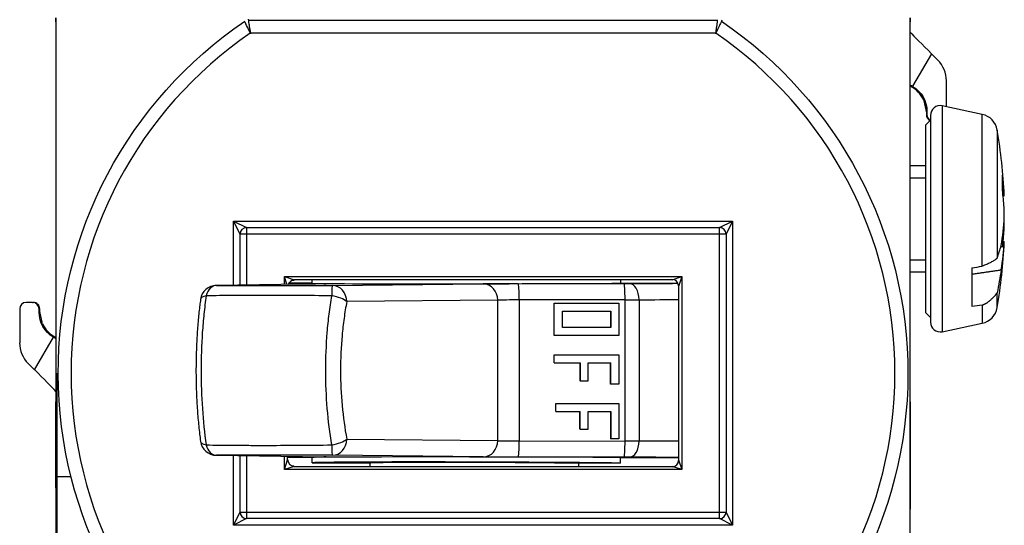
# Model space of a CAD drawing. Extents: x 0 to 17, y 0 to 11.
# Drawn here: x 2.2 to 3.7, y 7.8 to 8.6 of the extents above; entities that cross this region are included whole.
import ezdxf

# ---------------------------------------------------------------- set-up
doc = ezdxf.new("R2010")
doc.units = 0
doc.header["$MEASUREMENT"] = 0
doc.linetypes.add('DASHED', pattern=[0.75, 0.5, -0.25])
doc.layers.add('GEOM', color=7, linetype='Continuous')

msp = doc.modelspace()

# ---------------------------------------------------------------- linework, layer by layer
at = {"layer": 'GEOM', "color": 7, "linetype": 'Continuous'}
for p, q in [((2.2759, 8.6198), (2.2759, 7.6198)), ((2.2759, 8.6137), (2.2759, 8.6198)), ((2.5737, 8.6161), (3.3001, 8.6161)), ((3.5979, 5.9898), (3.5979, 8.6198)), ((3.5979, 8.6198), (3.5979, 8.6137)), ((3.297, 8.5961), (2.5767, 8.5961)), ((3.6307, 8.5644), (3.6015, 8.5139)), ((3.6407, 8.5544), (3.6307, 8.5644)), ((3.6538, 8.4823), (3.6538, 8.5226)), ((3.6015, 8.5139), (3.598, 8.5157)), ((3.6238, 8.475), (3.6228, 8.4739)), ((3.6228, 8.4739), (3.6228, 8.47)), ((3.6238, 8.475), (3.6238, 8.47)), ((3.6473, 8.4836), (3.6473, 8.1343)), ((3.7092, 8.4705), (3.6473, 8.4836)), ((3.6292, 8.4615), (3.6217, 8.454)), ((3.6228, 8.47), (3.6238, 8.47)), ((3.6292, 8.469), (3.6292, 8.2033)), ((3.7092, 8.2357), (3.7092, 8.4705)), ((3.6217, 8.454), (3.6217, 8.164)), ((3.7325, 8.4462), (3.7325, 8.2484)), ((3.6217, 8.391), (3.5979, 8.391)), ((3.7406, 8.3532), (3.7406, 8.3761)), ((3.7406, 8.3558), (3.7417, 8.3558)), ((3.7417, 8.3526), (3.7407, 8.3525)), ((3.7417, 8.3558), (3.7417, 8.3505)), ((3.743, 8.3507), (3.7417, 8.3505)), ((3.7417, 8.3441), (3.7417, 8.3505)), ((3.7417, 8.3441), (3.7434, 8.3443)), ((2.5509, 8.2063), (2.5509, 8.3053)), ((2.5609, 8.2853), (2.5509, 8.3053)), ((2.5509, 8.3053), (2.5709, 8.2953)), ((2.5509, 8.3053), (3.3229, 8.3053)), ((3.3029, 8.2953), (3.3229, 8.3053)), ((3.3229, 8.3053), (3.3129, 8.2853)), ((3.3229, 8.3053), (3.3229, 7.8353)), ((3.7432, 8.3067), (3.7434, 8.3067)), ((3.7434, 8.3067), (3.7433, 8.309)), ((2.5709, 8.2953), (2.5709, 8.2853)), ((2.5709, 8.2953), (3.3029, 8.2953)), ((3.3029, 8.2853), (3.3029, 8.2953)), ((3.7417, 8.287), (3.7417, 8.2891)), ((3.7419, 8.2913), (3.743, 8.2913)), ((2.5709, 8.2853), (2.5609, 8.2853)), ((2.5609, 8.2064), (2.5609, 8.2853)), ((2.5709, 8.2853), (2.5709, 8.2066)), ((3.3029, 8.2853), (2.5709, 8.2853)), ((3.3129, 8.2853), (3.3029, 8.2853)), ((3.3029, 7.8553), (3.3029, 8.2853)), ((3.3129, 8.2853), (3.3129, 7.8553)), ((3.7415, 8.287), (3.7417, 8.287)), ((3.7417, 8.2739), (3.7417, 8.2654)), ((3.7417, 8.2739), (3.7434, 8.2737)), ((3.7417, 8.2654), (3.7381, 8.2655)), ((3.5979, 8.227), (3.6217, 8.227)), ((3.6932, 8.2329), (3.6932, 8.1735)), ((2.6335, 8.2074), (2.6295, 8.2195)), ((2.6295, 8.2195), (2.6445, 8.2145)), ((2.6295, 8.2195), (3.2443, 8.2195)), ((2.6295, 8.2074), (2.6295, 8.2195)), ((3.2293, 8.2145), (2.6445, 8.2145)), ((2.6722, 8.2145), (2.6722, 8.2092)), ((3.1497, 8.2145), (3.1497, 8.2093)), ((3.2293, 8.2145), (3.2443, 8.2195)), ((3.2443, 8.2195), (3.2393, 8.2045)), ((3.2443, 8.2195), (3.2443, 7.921)), ((2.6906, 8.2082), (2.5245, 8.2059)), ((2.6353, 8.2086), (2.6776, 8.2085)), ((2.6722, 8.2093), (2.6357, 8.2093)), ((2.6776, 8.2085), (2.6741, 8.208)), ((2.6927, 8.2083), (2.6903, 8.2082)), ((2.7036, 8.2059), (2.9372, 8.2082)), ((2.9914, 8.2085), (3.155, 8.2088)), ((3.1497, 8.2093), (3.1794, 8.2093)), ((3.1794, 8.2093), (3.2381, 8.2093)), ((3.2393, 8.2045), (3.2393, 7.936)), ((3.6292, 8.2033), (3.6292, 8.149)), ((2.9596, 8.1832), (2.726, 8.1809)), ((2.9596, 7.9658), (2.9596, 8.1832)), ((3.1566, 8.1838), (2.9929, 8.1835)), ((2.9929, 8.1835), (2.9929, 7.9655)), ((3.1566, 7.9652), (3.1566, 8.1838)), ((3.1783, 8.1838), (3.1783, 7.9652)), ((3.7325, 8.1718), (3.7325, 8.1946)), ((2.2199, 8.1696), (2.2199, 8.1169)), ((2.2399, 8.1796), (2.2299, 8.1796)), ((2.2399, 8.1796), (2.241, 8.1796)), ((2.2499, 8.1646), (2.2499, 8.1696)), ((2.251, 8.1696), (2.2499, 8.1696)), ((2.251, 8.1656), (2.251, 8.1696)), ((3.0468, 8.1285), (3.0468, 8.1785)), ((3.0471, 8.1785), (3.0468, 8.1785)), ((3.0471, 8.1285), (3.0471, 8.1785)), ((3.0471, 8.1785), (3.1469, 8.1785)), ((3.0596, 8.141), (3.0596, 8.166)), ((3.0596, 8.166), (3.1344, 8.166)), ((3.1341, 8.166), (3.1341, 8.141)), ((3.1344, 8.166), (3.1344, 8.141)), ((3.1469, 8.1785), (3.1469, 8.1285)), ((3.7092, 8.1755), (3.7092, 8.1475)), ((2.2499, 8.1646), (2.251, 8.1656)), ((3.6217, 8.164), (3.6292, 8.1565)), ((3.1344, 8.141), (3.0596, 8.141)), ((3.6473, 8.1343), (3.7092, 8.1475)), ((2.2431, 8.0751), (2.2723, 8.1257)), ((2.2723, 8.1257), (2.2757, 8.1239)), ((3.0471, 8.1285), (3.0468, 8.1285)), ((3.1469, 8.1285), (3.0471, 8.1285)), ((3.0468, 8.086), (3.0468, 8.0985)), ((3.0471, 8.0985), (3.0468, 8.0985)), ((3.0471, 8.086), (3.0471, 8.0985)), ((3.0471, 8.0985), (3.1469, 8.0985)), ((3.1469, 8.0985), (3.1469, 8.0534)), ((2.2331, 8.0851), (2.2431, 8.0751)), ((3.0471, 8.086), (3.0468, 8.086)), ((3.0471, 8.086), (3.087, 8.086)), ((3.0867, 8.086), (3.0867, 8.0585)), ((3.087, 8.086), (3.087, 8.0585)), ((3.0995, 8.086), (3.1344, 8.086)), ((3.0995, 8.0585), (3.0995, 8.086)), ((3.1341, 8.0534), (3.1341, 8.086)), ((3.1344, 8.0534), (3.1344, 8.086)), ((3.087, 8.0585), (3.0867, 8.0585)), ((3.087, 8.0585), (3.0995, 8.0585)), ((3.1344, 8.0534), (3.1341, 8.0534)), ((3.1469, 8.0534), (3.1344, 8.0534)), ((2.2759, 7.8926), (2.2759, 8.0258)), ((3.0493, 8.0109), (3.0493, 8.0234)), ((3.0496, 8.0234), (3.0493, 8.0234)), ((3.0496, 8.0109), (3.0496, 8.0234)), ((3.0496, 8.0234), (3.1469, 8.0234)), ((3.1469, 8.0234), (3.1469, 7.9685)), ((3.5979, 8.0258), (3.5979, 7.8598)), ((3.0496, 8.0109), (3.0493, 8.0109)), ((3.0496, 8.0109), (3.087, 8.0109)), ((3.0867, 7.9834), (3.0867, 8.0109)), ((3.087, 7.9834), (3.087, 8.0109)), ((3.0995, 8.0109), (3.1344, 8.0109)), ((3.0995, 7.9834), (3.0995, 8.0109)), ((3.1341, 8.0109), (3.1341, 7.9685)), ((3.1344, 8.0109), (3.1344, 7.9685)), ((3.087, 7.9834), (3.0867, 7.9834)), ((3.087, 7.9834), (3.0995, 7.9834)), ((2.726, 7.9681), (2.9596, 7.9658)), ((3.1344, 7.9685), (3.1341, 7.9685)), ((3.1469, 7.9685), (3.1344, 7.9685)), ((2.9929, 7.9655), (3.1566, 7.9652)), ((2.5245, 7.9431), (2.6906, 7.9408)), ((2.5509, 7.8353), (2.5509, 7.9427)), ((2.5609, 7.8553), (2.5609, 7.9426)), ((2.5709, 7.9424), (2.5709, 7.8553)), ((2.6295, 7.921), (2.6295, 7.9416)), ((2.6345, 7.936), (2.6345, 7.9415)), ((2.6776, 7.9405), (2.6345, 7.9404)), ((2.6722, 7.9397), (2.6345, 7.9397)), ((2.6722, 7.9398), (2.6722, 7.9314)), ((2.6741, 7.941), (2.6776, 7.9405)), ((2.9372, 7.9408), (2.7036, 7.9431)), ((3.155, 7.9402), (2.9914, 7.9405)), ((3.1497, 7.9396), (3.1794, 7.9397)), ((3.1497, 7.9311), (3.1497, 7.9396)), ((3.1794, 7.9397), (3.2393, 7.9397)), ((2.6295, 7.921), (2.6345, 7.936)), ((2.6445, 7.926), (2.6295, 7.921)), ((2.6445, 7.926), (3.2293, 7.926)), ((2.7619, 7.9308), (2.6751, 7.9311)), ((2.7619, 7.9311), (2.7619, 7.926)), ((3.1497, 7.9311), (3.0852, 7.9307)), ((3.0852, 7.926), (3.0852, 7.9307)), ((3.2443, 7.921), (3.2293, 7.926)), ((3.2393, 7.936), (3.2443, 7.921)), ((2.2778, 7.6198), (2.2778, 7.9099)), ((2.2978, 7.9099), (2.2778, 7.9099)), ((3.2443, 7.921), (2.6295, 7.921)), ((2.5509, 7.8353), (2.5609, 7.8553)), ((2.5609, 7.8553), (2.5709, 7.8553)), ((2.5709, 7.8553), (2.5709, 7.8453)), ((2.5709, 7.8553), (3.3029, 7.8553)), ((3.3029, 7.8553), (3.3129, 7.8553)), ((3.3029, 7.8453), (3.3029, 7.8553)), ((3.3129, 7.8553), (3.3229, 7.8353)), ((2.5709, 7.8453), (2.5509, 7.8353)), ((3.3229, 7.8353), (2.5509, 7.8353)), ((3.3029, 7.8453), (2.5709, 7.8453)), ((3.3229, 7.8353), (3.3029, 7.8453))]:
    msp.add_line(p, q, dxfattribs=at)
at = {"layer": 'GEOM', "color": 7, "linetype": 'DASHED', "ltscale": 0.007942}
for p, q in [((3.5979, 8.3724), (3.6217, 8.3724)), ((3.5979, 8.2456), (3.6217, 8.2456))]:
    msp.add_line(p, q, dxfattribs=at)
at = {"layer": 'GEOM', "color": 7, "linetype": 'Continuous', "extrusion": (0, 0, -1)}
for start, end in [(-56.1378, 55.8693), (124.1307, 236.1378)]:
    msp.add_arc((-2.9369, 8.0703), 0.6574, start, end, dxfattribs=at)
at = {"layer": 'GEOM', "color": 7, "linetype": 'Continuous'}
for centre, radius, start, end in [((2.9369, 8.0703), 0.6374, 124.4057, 235.5943), ((2.9369, 8.0703), 0.6374, -55.5943, 55.5943), ((3.6442, 8.469), 0.015, 78, 180), ((3.703, 8.4412), 0.03, 9.7293, 78), ((2.9322, 8.309), 0.812, 2.5585, 9.7293), ((2.5709, 8.2853), 0.01, 90, 180), ((3.3029, 8.2853), 0.01, 0, 90), ((2.9322, 8.309), 0.812, 350.2707, 357.4415), ((2.5245, 8.1809), 0.025, 90.7859, 172.4638), ((3.703, 8.1768), 0.03, 282, 350.2707), ((3.6442, 8.149), 0.015, 180, 282), ((2.5245, 7.9681), 0.025, 187.5362, 269.2141), ((2.5709, 7.8553), 0.01, 180, 270), ((3.3029, 7.8553), 0.01, -90, 0)]:
    msp.add_arc(centre, radius, start, end, dxfattribs=at)
for centre, major_axis, ratio, start_param, end_param in [((3.6309, 8.5648), (0.0366, -0.0366), 0.008429, 3.596219, 4.714648), ((3.6088, 8.5226), (0.0416, 0.0172), 0.999955, 5.890502, 6.675869), ((3.5778, 8.4739), (0.0318, 0.0318), 0.99989, 5.921826, 6.60569), ((3.6328, 8.47), (0, 0.01), 0.999962, 1.570796, 2.708711), ((3.6338, 8.47), (0.01, 0), 0.999962, 3.141593, 4.202181), ((2.9341, 8.2884), (-0.8081, -0.0734), 0.737629, 3.123112, 3.165842), ((2.9341, 8.3288), (-0.8078, 0.0763), 0.760648, 3.261707, 3.304436), ((2.9376, 8.2618), (0.8051, 0.0924), 0.398902, 6.25238, 6.272247), ((2.9376, 8.3235), (0.7592, -0.2834), 0.954288, 0.35715, 0.377018), ((2.9322, 8.3278), (-0.8116, 0), 0.660697, 3.028991, 3.110806), ((2.9376, 8.2945), (-0.7592, -0.2834), 0.954288, 2.764575, 2.784443), ((2.9341, 8.2892), (0.8078, 0.0763), 0.760648, 6.120342, 6.163071), ((2.9322, 8.2902), (0.8116, 0), 0.660697, 6.170517, 6.252399), ((2.6447, 8.2038), (0.00707, 0.00707), 0.999924, 0.804559, 2.000671), ((3.2291, 8.2053), (0.00707, -0.00707), 0.999924, 0.785512, 2.356156), ((2.5245, 8.1809), (0.0001, 0.025), 0.685097, 0.005534, 1.210188), ((2.9369, 8.2096), (0.2647, 0.0004), 0.004031, 3.141494, 5.646499), ((2.629, 8.2082), (0.065, 0.0001), 0.004031, 5.960293, 7.00749), ((2.7036, 8.181), (0, -0.025), 0.030656, 3.145626, 4.35028), ((2.7036, 8.1809), (0.0002, -0.025), 0.894926, 1.562066, 3.132558), ((2.9953, 8.2082), (0.065, 0.0001), 0.004031, 1.631876, 2.679074), ((2.9372, 8.1832), (0.0002, -0.025), 0.894926, 1.562066, 3.132558), ((2.9914, 8.1835), (0, -0.025), 0.061048, 1.570679, 3.137554), ((3.1541, 8.2088), (0.015, 0), 0.004031, 4.773469, 5.360271), ((3.1551, 8.1838), (0, -0.025), 0.061048, 1.570679, 3.137554), ((2.9368, 8.2096), (0.375, 0.0006), 0.004031, 5.360271, 5.645374), ((3.1632, 8.1838), (0.0001, -0.025), 0.6035, 1.567947, 3.136537), ((2.5245, 8.1809), (0.0248, -0.0033), 0.364939, 2.320206, 3.152302), ((2.7036, 8.1809), (0.0246, -0.0046), 0.344393, 0.495274, 1.664438), ((2.9954, 8.1832), (0.04, 0.0001), 0.006551, 1.631865, 2.679063), ((3.1541, 8.1838), (0.04, 0), 0.001512, 4.773475, 5.360277), ((2.9369, 8.1846), (0.4, 0.0006), 0.003779, 5.360272, 5.569563), ((2.2299, 8.1696), (-0.01, 0), 0.999962, 4.712389, 6.283185), ((2.2399, 8.1696), (-0.01, 0), 0.999962, 3.141593, 4.712389), ((2.241, 8.1696), (0, -0.01), 0.999962, 1.570796, 3.141593), ((2.296, 8.1656), (0.0318, 0.0318), 0.99989, 2.780234, 3.464098), ((2.2649, 8.1169), (-0.0416, -0.0172), 0.999955, 5.890502, 6.675869), ((2.2429, 8.0748), (0.0366, -0.0366), 0.008429, 0.454626, 1.573055), ((2.7036, 7.9681), (-0.0246, -0.0046), 0.344393, 1.477154, 2.646319), ((2.7036, 7.9681), (-0.0002, -0.025), 0.894926, 0.009034, 1.579526), ((2.5245, 7.9681), (-0.0248, -0.0033), 0.364939, 6.272914, 7.104572), ((2.5245, 7.9681), (-0.0001, 0.025), 0.685097, 1.931405, 3.136059), ((2.7036, 7.968), (0, 0.025), 0.030656, 1.932906, 3.13756), ((2.9372, 7.9658), (-0.0002, -0.025), 0.894926, 0.009034, 1.579526), ((2.9954, 7.9658), (0.04, -0.0001), 0.006551, 3.604123, 4.65132), ((2.9914, 7.9655), (0, -0.025), 0.061048, 0.004039, 1.570913), ((3.1551, 7.9652), (0, -0.025), 0.061048, 0.004039, 1.570913), ((3.1541, 7.9652), (0.04, 0), 0.001512, 0.922909, 1.509711), ((3.1632, 7.9652), (-0.0001, -0.025), 0.6035, 0.005056, 1.573645), ((2.9369, 7.9644), (0.4, -0.0006), 0.003779, 0.713622, 0.922913), ((2.9369, 7.9394), (0.2647, -0.0004), 0.004031, 0.636686, 3.141691), ((2.629, 7.9408), (0.065, -0.0001), 0.004031, 5.55888, 6.606078), ((2.9953, 7.9408), (0.065, -0.0001), 0.004031, 3.604112, 4.651309), ((3.1541, 7.9402), (0.015, 0), 0.004031, 0.922914, 1.509717), ((2.9368, 7.9394), (0.375, -0.0006), 0.004031, 0.632575, 0.922914), ((2.6443, 7.9367), (-0.00707, 0.00707), 0.999924, 0.785436, 2.35608), ((2.9369, 7.9305), (0.2647, -0.0009), 0.008062, 0.636707, 3.290338), ((2.9369, 7.9305), (0.175, -0.0006), 0.008062, 0.559361, 3.141934), ((3.2295, 7.9353), (-0.00707, -0.00707), 0.999924, 0.785436, 2.35608)]:
    msp.add_ellipse(centre, major_axis=major_axis, ratio=ratio, start_param=start_param, end_param=end_param, dxfattribs=at)
at = {"layer": 'GEOM', "color": 7, "linetype": 'Continuous', "extrusion": (0, 0, -1)}
for centre, major_axis in [((3.5788, 8.475), (-0.0318, -0.0318)), ((2.2949, 8.1646), (0.0318, 0.0318))]:
    msp.add_ellipse(centre, major_axis=major_axis, ratio=0.999924, start_param=2.883552, end_param=3.926953, dxfattribs=at)
at = {"layer": 'GEOM', "color": 7, "linetype": 'Continuous'}
for points, degree in [([(2.5772, 8.5952), (2.5752, 8.5994), (2.5718, 8.6066), (2.5687, 8.613)], 3), ([(3.2969, 8.5951), (3.2976, 8.5997), (3.2988, 8.6075), (3.2999, 8.6146)], 3), ([(3.6188, 8.4924), (3.6228, 8.4739)], 1), ([(3.7325, 8.2484), (3.7346, 8.2547), (3.7366, 8.2611), (3.7387, 8.2675)], 3), ([(3.7325, 8.2484), (3.7283, 8.2431), (3.7092, 8.2357)], 2), ([(3.6932, 8.2329), (3.6985, 8.2339), (3.7039, 8.2348), (3.7092, 8.2357)], 3), ([(3.6932, 8.2234), (3.7387, 8.23)], 1), ([(3.7387, 8.23), (3.7366, 8.2182), (3.7346, 8.2064), (3.7325, 8.1946)], 3), ([(3.7092, 8.1756), (3.7201, 8.1789), (3.7325, 8.1946)], 2), ([(3.7092, 8.1755), (3.7039, 8.1749), (3.6985, 8.1742), (3.6932, 8.1735)], 3), ([(2.255, 8.1471), (2.251, 8.1656)], 1)]:
    msp.add_open_spline(points, degree=degree, dxfattribs=at)
for points, knots in [([(2.5734, 8.6178), (2.5741, 8.6133), (2.5748, 8.6087), (2.5762, 8.5997), (2.5769, 8.5951)], [0, 0, 0, 0, 0.396084, 1, 1, 1, 1]), ([(3.3064, 8.616), (3.3045, 8.6118), (3.3025, 8.6076), (3.2986, 8.5994), (3.2966, 8.5952)], [0, 0, 0, 0, 0.39607, 1, 1, 1, 1]), ([(2.5245, 8.2059), (2.5366, 8.2059), (2.5496, 8.2059), (2.5705, 8.2059), (2.5776, 8.2059), (2.5922, 8.2059), (2.5997, 8.2059), (2.6224, 8.2059), (2.638, 8.2059), (2.6705, 8.2059), (2.6869, 8.2059), (2.7036, 8.2059)], [0, 0, 0, 0, 0.25, 0.25, 0.375, 0.375, 0.5, 0.5, 0.75, 0.75, 1, 1, 1, 1]), ([(2.4999, 8.185), (2.4993, 8.1805), (2.498, 8.1712), (2.4961, 8.1527), (2.4942, 8.1284), (2.4931, 8.1029), (2.4926, 8.0771), (2.4929, 8.0513), (2.4939, 8.0256), (2.4957, 8.0004), (2.4977, 7.98), (2.4992, 7.9689), (2.4999, 7.9644)], [0, 0, 0, 0, 0.039984, 0.146486, 0.258139, 0.373568, 0.488724, 0.603507, 0.717484, 0.832696, 0.948164, 1, 1, 1, 1]), ([(2.5085, 8.1898), (2.5072, 8.1806), (2.506, 8.1712), (2.504, 8.1522), (2.5032, 8.1426), (2.5012, 8.1137), (2.5005, 8.0941), (2.5005, 8.0543), (2.5012, 8.0348), (2.5039, 7.9964), (2.5058, 7.9776), (2.5085, 7.9592)], [0, 0, 0, 0, 0.125, 0.125, 0.25, 0.25, 0.5, 0.5, 0.75, 0.75, 1, 1, 1, 1]), ([(2.7029, 8.1898), (2.6849, 8.19), (2.6671, 8.1902), (2.6319, 8.1904), (2.6149, 8.1905), (2.5902, 8.1905), (2.5822, 8.1905), (2.5706, 8.1904), (2.566, 8.1904), (2.559, 8.1904), (2.5544, 8.1903), (2.5359, 8.1902), (2.5217, 8.19), (2.5085, 8.1898)], [0, 0, 0, 0, 0.25, 0.25, 0.5, 0.5, 0.625, 0.625, 0.6875, 0.6875, 0.75, 0.75, 1, 1, 1, 1]), ([(2.7029, 7.9592), (2.6997, 7.9776), (2.6974, 7.9964), (2.6943, 8.0348), (2.6935, 8.0543), (2.6935, 8.0941), (2.6943, 8.1137), (2.6966, 8.1426), (2.6976, 8.1522), (2.6999, 8.1712), (2.7013, 8.1806), (2.7029, 8.1898)], [0, 0, 0, 0, 0.25, 0.25, 0.5, 0.5, 0.75, 0.75, 0.875, 0.875, 1, 1, 1, 1]), ([(2.726, 8.1809), (2.7244, 8.1725), (2.723, 8.1638), (2.7206, 8.1463), (2.7196, 8.1374), (2.7173, 8.1107), (2.7164, 8.0926), (2.7164, 8.0558), (2.7173, 8.0378), (2.7205, 8.0024), (2.7228, 7.985), (2.726, 7.9681)], [0, 0, 0, 0, 0.125, 0.125, 0.25, 0.25, 0.5, 0.5, 0.75, 0.75, 1, 1, 1, 1]), ([(2.2778, 7.9099), (2.2778, 7.9234), (2.2778, 7.9368), (2.2778, 7.9637), (2.2778, 7.9771), (2.2779, 8.0172), (2.2779, 8.0437), (2.278, 8.0703)], [0, 0, 0, 0, 0.25, 0.25, 0.5, 0.5, 1, 1, 1, 1]), ([(2.5085, 7.9592), (2.5217, 7.959), (2.5359, 7.9588), (2.5544, 7.9586), (2.559, 7.9586), (2.566, 7.9586), (2.5706, 7.9586), (2.5822, 7.9585), (2.5902, 7.9585), (2.6149, 7.9585), (2.6319, 7.9586), (2.6671, 7.9588), (2.6849, 7.959), (2.7029, 7.9592)], [0, 0, 0, 0, 0.25, 0.25, 0.3125, 0.3125, 0.375, 0.375, 0.5, 0.5, 0.75, 0.75, 1, 1, 1, 1]), ([(2.7036, 7.9431), (2.6869, 7.9431), (2.6705, 7.9431), (2.638, 7.9431), (2.6224, 7.9431), (2.5997, 7.9431), (2.5922, 7.9431), (2.5776, 7.9431), (2.5705, 7.9431), (2.5496, 7.9431), (2.5366, 7.9431), (2.5245, 7.9431)], [0, 0, 0, 0, 0.25, 0.25, 0.5, 0.5, 0.625, 0.625, 0.75, 0.75, 1, 1, 1, 1])]:
    msp.add_open_spline(points, degree=3, knots=knots, dxfattribs=at)

doc.saveas('drawing.dxf')
